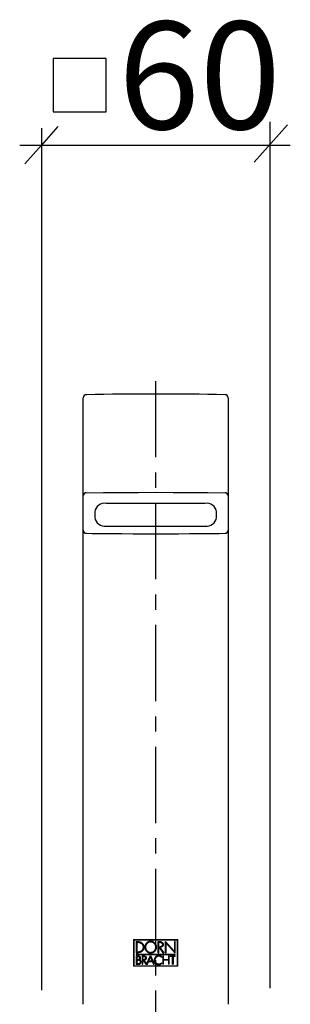
# Model space of a CAD drawing. Extents: x 26 to 286, y -68 to 189.
# Drawn here: x 81 to 99, y 124 to 189 of the extents above; entities that cross this region are included whole.
import ezdxf

# ---------------------------------------------------------------- set-up
doc = ezdxf.new("R2010")
doc.units = 0
doc.header["$MEASUREMENT"] = 0
for name, pattern in [('_DURCHGEHEND', [0]), ('DURCHGEHEND', [0]), ('STRICHPUNKTIERT-1', [8, 5, -1, 1, -1])]:
    doc.linetypes.add(name, pattern=pattern)
for name, color, linetype in [('ACHSEN', 7, 'Continuous'), ('ARMATUR', 7, 'Continuous'), ('BEMASSUNG', 7, 'Continuous')]:
    doc.layers.add(name, color=color, linetype=linetype)

msp = doc.modelspace()

# ---------------------------------------------------------------- linework, layer by layer
at = {"layer": 'ACHSEN', "color": 4, "linetype": 'STRICHPUNKTIERT-1'}
msp.add_line((89.662987, 165.020432), (89.662987, 90.760017), dxfattribs=at)
at = {"layer": 'ARMATUR', "color": 1, "linetype": 'DURCHGEHEND'}
for p, q in [((84.93071, 161.089493), (84.93071, 163.928696)), ((94.43071, 163.928696), (94.43071, 161.089493)), ((84.93071, 157.543106), (84.93071, 161.089493)), ((94.43071, 161.089493), (94.43071, 157.543106)), ((85.12706, 157.691681), (86.265396, 157.70517)), ((86.265396, 157.70517), (87.403793, 157.714783)), ((87.403793, 157.714783), (88.542236, 157.720581)), ((88.542236, 157.720581), (89.68071, 157.722504)), ((89.68071, 157.722504), (90.819183, 157.720581)), ((90.819183, 157.720581), (91.957626, 157.714783)), ((91.957626, 157.714783), (93.096024, 157.70517)), ((93.096024, 157.70517), (94.234344, 157.691681)), ((84.93071, 155.233871), (84.93071, 157.543106)), ((94.43071, 157.543106), (94.43071, 155.233871)), ((85.68071, 156.440445), (85.68071, 156.068878)), ((92.93071, 156.997818), (86.43071, 156.997818)), ((93.68071, 156.068878), (93.68071, 156.440445)), ((84.93071, 152.875015), (84.93071, 155.233871)), ((86.43071, 155.51152), (92.93071, 155.51152)), ((94.43071, 155.233871), (94.43071, 152.875015)), ((84.93071, 124.125015), (84.93071, 152.874969)), ((94.43071, 152.875015), (94.43071, 124.125015)), ((88.22847, 128.374969), (91.13298, 128.374969)), ((88.22847, 128.374969), (88.22847, 126.625015)), ((88.239365, 128.36409), (88.239365, 126.63591)), ((88.239365, 128.36409), (91.122055, 128.36409)), ((88.39183, 128.237015), (88.540695, 128.237015)), ((88.39183, 128.237015), (88.39183, 127.51088)), ((88.43541, 128.193436), (88.43541, 127.554459)), ((88.43541, 128.193436), (88.540695, 128.193436)), ((89.845932, 128.237015), (89.983566, 128.237015)), ((89.845932, 127.51088), (89.845932, 128.237015)), ((89.889511, 128.193436), (89.983566, 128.193436)), ((89.889511, 127.903), (89.889511, 128.193436)), ((90.926346, 127.593063), (90.317062, 128.251541)), ((90.317062, 127.51088), (90.317062, 128.251541)), ((90.360611, 127.51088), (90.360611, 128.140305)), ((90.360611, 128.140305), (90.969894, 127.481827)), ((90.969894, 128.237015), (90.926346, 128.237015)), ((90.926346, 128.237015), (90.926346, 127.593063)), ((90.969894, 127.481827), (90.969894, 128.237015)), ((91.122055, 126.63591), (91.122055, 128.36409)), ((91.13298, 126.625015), (91.13298, 128.374969)), ((88.39183, 127.51088), (88.540695, 127.51088)), ((88.39183, 127.409225), (88.39183, 127.398331)), ((88.39183, 127.409225), (90.969894, 127.409225)), ((88.39183, 127.398331), (90.969894, 127.398331)), ((88.39183, 127.307571), (88.528458, 127.307571)), ((88.39183, 127.307571), (88.39183, 126.748459)), ((88.43541, 127.554459), (88.540695, 127.554459)), ((88.803574, 127.307571), (88.913589, 127.307571)), ((88.803574, 127.307571), (88.803574, 126.748459)), ((89.089218, 126.748459), (89.330338, 127.336624)), ((89.330338, 127.336624), (89.571457, 126.748459)), ((89.845932, 127.51088), (89.889511, 127.51088)), ((89.889511, 127.903), (89.983566, 127.903)), ((89.889511, 127.51088), (89.889511, 127.859421)), ((89.889511, 127.859421), (89.915207, 127.859421)), ((89.915207, 127.859421), (90.156326, 127.51088)), ((89.964645, 127.859421), (90.205765, 127.51088)), ((89.964645, 127.859421), (89.983566, 127.859421)), ((90.156326, 127.51088), (90.205765, 127.51088)), ((90.157547, 127.307571), (90.201096, 127.307571)), ((90.157547, 127.307571), (90.157547, 126.748459)), ((90.201096, 127.067947), (90.201096, 127.307571)), ((90.317062, 127.51088), (90.360611, 127.51088)), ((90.529434, 127.307571), (90.572983, 127.307571)), ((90.529434, 127.307571), (90.529434, 127.067947)), ((90.572983, 126.748459), (90.572983, 127.307571)), ((90.624924, 127.307571), (90.969894, 127.307571)), ((90.624924, 127.307571), (90.624924, 127.263992)), ((90.969894, 127.398331), (90.969894, 127.409225)), ((90.969894, 127.263992), (90.969894, 127.307571)), ((88.39183, 126.748459), (88.562241, 126.748459)), ((88.43541, 127.263992), (88.43541, 127.067947)), ((88.43541, 127.263992), (88.528458, 127.263992)), ((88.43541, 127.067947), (88.528458, 127.067947)), ((88.43541, 127.024368), (88.43541, 126.792023)), ((88.43541, 127.024368), (88.562241, 127.024368)), ((88.43541, 126.792023), (88.562241, 126.792023)), ((88.803574, 126.748459), (88.847153, 126.748459)), ((88.847153, 127.263992), (88.913589, 127.263992)), ((88.847153, 127.059235), (88.847153, 127.263992)), ((88.847153, 127.059235), (88.913589, 127.059235)), ((88.847153, 126.748459), (88.847153, 127.015671)), ((88.847153, 127.015671), (88.85759, 127.015671)), ((88.85759, 127.015671), (89.029709, 126.748459)), ((88.90596, 127.015671), (89.078079, 126.748459)), ((88.90596, 127.015671), (88.913589, 127.015671)), ((89.029709, 126.748459), (89.078079, 126.748459)), ((89.089218, 126.748459), (89.133163, 126.748459)), ((89.133163, 126.748459), (89.209061, 126.933609)), ((89.209061, 126.933609), (89.451584, 126.933609)), ((89.225754, 126.974274), (89.330338, 127.229416)), ((89.225754, 126.974274), (89.434921, 126.974274)), ((89.330338, 127.229416), (89.434921, 126.974274)), ((89.451584, 126.933609), (89.527512, 126.748459)), ((89.527512, 126.748459), (89.571457, 126.748459)), ((90.068527, 127.259659), (90.068527, 127.204391)), ((90.068527, 126.851624), (90.068527, 126.796356)), ((90.201096, 126.748459), (90.157547, 126.748459)), ((90.201096, 127.067947), (90.529434, 127.067947)), ((90.201096, 126.748459), (90.201096, 127.024368)), ((90.529434, 127.024368), (90.201096, 127.024368)), ((90.529434, 127.024368), (90.529434, 126.748459)), ((90.572983, 126.748459), (90.529434, 126.748459)), ((90.77562, 127.263992), (90.624924, 127.263992)), ((90.77562, 126.748459), (90.77562, 127.263992)), ((90.77562, 126.748459), (90.819199, 126.748459)), ((90.819199, 127.263992), (90.819199, 126.748459)), ((90.969894, 127.263992), (90.819199, 127.263992)), ((91.13298, 126.625015), (88.22847, 126.625015)), ((91.122055, 126.63591), (88.239365, 126.63591))]:
    msp.add_line(p, q, dxfattribs=at)
for points in [[(85.128006, 155.03389, 0), (85.517784, 155.02948, 0), (85.907562, 155.025146, 0), (86.297333, 155.020981, 0), (86.687111, 155.017075, 0), (87.076889, 155.013504, 0), (87.466675, 155.010361, 0), (88.207214, 155.005768, 0), (88.947769, 155.003036, 0), (89.688339, 155.002121, 0), (90.428909, 155.003067, 0), (91.169464, 155.005844, 0), (91.910004, 155.010468, 0), (92.297256, 155.013611, 0), (92.684502, 155.017151, 0), (93.071739, 155.021042, 0), (93.458977, 155.025192, 0), (93.846207, 155.029495, 0), (94.233429, 155.03389, 0)], [(88.540695, 128.237015, 0), (88.547722, 128.236755, 0), (88.554741, 128.236465, 0), (88.561752, 128.236145, 0), (88.568756, 128.235733, 0), (88.575752, 128.235214, 0), (88.582733, 128.234573, 0), (88.60289, 128.231842, 0), (88.622871, 128.227844, 0), (88.642624, 128.222641, 0), (88.662056, 128.216293, 0), (88.681122, 128.208847, 0), (88.699738, 128.200333, 0), (88.717827, 128.190826, 0), (88.735352, 128.180344, 0), (88.752266, 128.168915, 0), (88.768509, 128.15657, 0), (88.784035, 128.143356, 0), (88.798798, 128.129288, 0), (88.812737, 128.114395, 0), (88.825813, 128.098724, 0), (88.837997, 128.082336, 0), (88.849243, 128.065308, 0), (88.859512, 128.047653, 0), (88.868774, 128.029465, 0), (88.876991, 128.010773, 0), (88.88414, 127.991653, 0), (88.890213, 127.97216, 0), (88.895172, 127.952362, 0), (88.899025, 127.93232, 0), (88.901733, 127.912094, 0), (88.903305, 127.891747, 0), (88.903732, 127.871346, 0), (88.903015, 127.850952, 0), (88.901154, 127.83062, 0), (88.898163, 127.810432, 0), (88.894043, 127.790436, 0), (88.888786, 127.770699, 0), (88.882423, 127.751289, 0), (88.874985, 127.732269, 0), (88.866493, 127.713699, 0), (88.856979, 127.695648, 0), (88.846466, 127.678177, 0), (88.834984, 127.661354, 0), (88.822563, 127.64521, 0), (88.80925, 127.629776, 0), (88.795097, 127.615082, 0), (88.780144, 127.601158, 0), (88.764435, 127.588028, 0), (88.748009, 127.575737, 0), (88.730919, 127.564369, 0), (88.713242, 127.554024, 0), (88.695015, 127.544792, 0), (88.6763, 127.536781, 0), (88.657166, 127.530075, 0), (88.63829, 127.524864, 0), (88.619118, 127.520752, 0), (88.599716, 127.517517, 0), (88.580139, 127.514938, 0), (88.560448, 127.512802, 0), (88.54071, 127.51088, 0)], [(88.540695, 128.193436, 0), (88.546867, 128.193222, 0), (88.55304, 128.192963, 0), (88.559212, 128.192673, 0), (88.565384, 128.192322, 0), (88.571541, 128.191864, 0), (88.577698, 128.191299, 0), (88.595436, 128.188889, 0), (88.613022, 128.185379, 0), (88.630394, 128.180801, 0), (88.647499, 128.175201, 0), (88.664276, 128.16864, 0), (88.680664, 128.161148, 0), (88.696587, 128.152786, 0), (88.712006, 128.143555, 0), (88.726883, 128.133514, 0), (88.74118, 128.12265, 0), (88.754837, 128.111023, 0), (88.767822, 128.098648, 0), (88.78009, 128.085541, 0), (88.791603, 128.071747, 0), (88.802322, 128.057327, 0), (88.812218, 128.042328, 0), (88.821259, 128.026794, 0), (88.829407, 128.010788, 0), (88.836632, 127.994347, 0), (88.842926, 127.977524, 0), (88.848267, 127.960373, 0), (88.852638, 127.942947, 0), (88.856033, 127.925316, 0), (88.858429, 127.907516, 0), (88.859802, 127.88961, 0), (88.860168, 127.871658, 0), (88.859535, 127.853706, 0), (88.857895, 127.835823, 0), (88.855263, 127.818054, 0), (88.851624, 127.800461, 0), (88.847, 127.783089, 0), (88.841408, 127.766006, 0), (88.834869, 127.749268, 0), (88.827408, 127.732933, 0), (88.819038, 127.717049, 0), (88.809784, 127.701675, 0), (88.799675, 127.686874, 0), (88.788734, 127.672661, 0), (88.777023, 127.659081, 0), (88.764565, 127.646141, 0), (88.751404, 127.633881, 0), (88.737579, 127.62233, 0), (88.723129, 127.611511, 0), (88.708099, 127.601509, 0), (88.692535, 127.592407, 0), (88.676498, 127.584282, 0), (88.660034, 127.577232, 0), (88.643188, 127.571335, 0), (88.626579, 127.56675, 0), (88.609711, 127.563133, 0), (88.592636, 127.560287, 0), (88.575409, 127.558022, 0), (88.558083, 127.556145, 0), (88.54071, 127.554459, 0)], [(88.970505, 127.873947, 0), (88.972672, 127.852478, 0), (88.975075, 127.83107, 0), (88.977974, 127.809807, 0), (88.981606, 127.788742, 0), (88.986221, 127.767944, 0), (88.992065, 127.747482, 0), (88.999329, 127.727425, 0), (89.007973, 127.707825, 0), (89.017883, 127.688751, 0), (89.028976, 127.670258, 0), (89.04113, 127.652412, 0), (89.05426, 127.635269, 0), (89.068253, 127.618889, 0), (89.083076, 127.60331, 0), (89.098709, 127.588577, 0), (89.115105, 127.574753, 0), (89.13224, 127.561867, 0), (89.150085, 127.549973, 0), (89.168579, 127.539101, 0), (89.187683, 127.529297, 0), (89.207321, 127.520576, 0), (89.227417, 127.512962, 0), (89.24791, 127.506493, 0), (89.268738, 127.50119, 0), (89.289825, 127.49707, 0), (89.311104, 127.494148, 0), (89.33252, 127.492416, 0), (89.353996, 127.49189, 0), (89.375458, 127.492561, 0), (89.396851, 127.494446, 0), (89.418106, 127.497536, 0), (89.439148, 127.501816, 0), (89.45993, 127.507271, 0), (89.480362, 127.513878, 0), (89.500397, 127.521614, 0), (89.519958, 127.530472, 0), (89.538994, 127.540428, 0), (89.557442, 127.551437, 0), (89.575241, 127.563461, 0), (89.592339, 127.576462, 0), (89.608681, 127.590401, 0), (89.624207, 127.60524, 0), (89.63887, 127.620926, 0), (89.652634, 127.637421, 0), (89.665451, 127.654655, 0), (89.677292, 127.672585, 0), (89.688103, 127.691154, 0), (89.697845, 127.710297, 0), (89.706497, 127.729965, 0), (89.714027, 127.750084, 0), (89.720413, 127.770592, 0), (89.725655, 127.79142, 0), (89.729713, 127.812515, 0), (89.732574, 127.833801, 0), (89.734215, 127.855217, 0), (89.73465, 127.876694, 0), (89.733887, 127.898163, 0), (89.731934, 127.919556, 0), (89.728775, 127.940804, 0), (89.724426, 127.961838, 0), (89.718895, 127.98259, 0), (89.712204, 128.003006, 0), (89.704376, 128.022995, 0), (89.69545, 128.042526, 0), (89.68544, 128.061539, 0), (89.674377, 128.079941, 0), (89.662292, 128.097702, 0), (89.649223, 128.114746, 0), (89.635216, 128.131042, 0), (89.620323, 128.146515, 0), (89.604584, 128.161148, 0), (89.588043, 128.17485, 0), (89.570755, 128.187607, 0), (89.55278, 128.199356, 0), (89.53418, 128.210098, 0), (89.515007, 128.219772, 0), (89.495323, 128.228363, 0), (89.475189, 128.235825, 0), (89.454651, 128.242142, 0), (89.433792, 128.247284, 0), (89.412682, 128.251251, 0), (89.39138, 128.254028, 0), (89.369957, 128.255615, 0), (89.34848, 128.255997, 0), (89.327026, 128.255157, 0), (89.305649, 128.253113, 0), (89.284416, 128.249878, 0), (89.263397, 128.245453, 0), (89.242661, 128.239853, 0), (89.22226, 128.233109, 0), (89.202271, 128.225204, 0), (89.182762, 128.216187, 0), (89.163788, 128.2061, 0), (89.145416, 128.194962, 0), (89.127701, 128.182816, 0), (89.110718, 128.169693, 0), (89.094521, 128.15564, 0), (89.07914, 128.140686, 0), (89.064621, 128.124893, 0), (89.050972, 128.108322, 0), (89.038246, 128.090988, 0), (89.026459, 128.072983, 0), (89.015648, 128.054321, 0), (89.005898, 128.035095, 0), (88.997269, 128.01535, 0), (88.989853, 127.995186, 0), (88.983727, 127.97464, 0), (88.978973, 127.953796, 0), (88.9767, 127.94062, 0), (88.974899, 127.927376, 0), (88.97348, 127.91407, 0), (88.972336, 127.900719, 0), (88.971382, 127.887344, 0), (88.97052, 127.873947, 0)], [(89.011337, 127.873947, 0), (89.01326, 127.854767, 0), (89.015404, 127.835648, 0), (89.01799, 127.81665, 0), (89.021233, 127.797836, 0), (89.02536, 127.779251, 0), (89.030579, 127.760971, 0), (89.037071, 127.743065, 0), (89.044792, 127.725563, 0), (89.05365, 127.708527, 0), (89.063545, 127.692009, 0), (89.074402, 127.676064, 0), (89.086121, 127.660751, 0), (89.098618, 127.646118, 0), (89.111862, 127.632202, 0), (89.125816, 127.619049, 0), (89.140457, 127.606697, 0), (89.155762, 127.595192, 0), (89.171692, 127.584564, 0), (89.188217, 127.57486, 0), (89.205284, 127.566101, 0), (89.222824, 127.558311, 0), (89.240776, 127.551521, 0), (89.259079, 127.545738, 0), (89.277679, 127.541, 0), (89.296524, 127.537323, 0), (89.315536, 127.534706, 0), (89.334656, 127.533157, 0), (89.353836, 127.532684, 0), (89.373009, 127.533287, 0), (89.39212, 127.534958, 0), (89.411102, 127.53772, 0), (89.429901, 127.54155, 0), (89.448456, 127.546425, 0), (89.466713, 127.55233, 0), (89.484604, 127.559242, 0), (89.502075, 127.567154, 0), (89.519089, 127.576042, 0), (89.535568, 127.585876, 0), (89.551476, 127.596619, 0), (89.56675, 127.608238, 0), (89.581345, 127.620689, 0), (89.595215, 127.633942, 0), (89.608315, 127.647957, 0), (89.620598, 127.662689, 0), (89.63205, 127.678085, 0), (89.642616, 127.694099, 0), (89.652267, 127.710678, 0), (89.66098, 127.727768, 0), (89.668709, 127.745323, 0), (89.675438, 127.76329, 0), (89.681137, 127.781616, 0), (89.685814, 127.800224, 0), (89.68943, 127.819069, 0), (89.691986, 127.838089, 0), (89.693459, 127.857208, 0), (89.693855, 127.876389, 0), (89.693176, 127.895569, 0), (89.691422, 127.914673, 0), (89.688606, 127.933655, 0), (89.684723, 127.952438, 0), (89.679787, 127.970978, 0), (89.673813, 127.989212, 0), (89.666824, 128.00708, 0), (89.658844, 128.024536, 0), (89.649895, 128.041504, 0), (89.640015, 128.057953, 0), (89.629219, 128.073807, 0), (89.617546, 128.089035, 0), (89.605042, 128.103577, 0), (89.591743, 128.117416, 0), (89.57769, 128.130463, 0), (89.562927, 128.142715, 0), (89.547478, 128.154114, 0), (89.531425, 128.164612, 0), (89.514801, 128.174194, 0), (89.497673, 128.182831, 0), (89.480087, 128.190506, 0), (89.462097, 128.197174, 0), (89.443756, 128.20282, 0), (89.425133, 128.207413, 0), (89.406273, 128.210953, 0), (89.387245, 128.21344, 0), (89.368118, 128.214859, 0), (89.348938, 128.215195, 0), (89.329765, 128.214447, 0), (89.310661, 128.212616, 0), (89.291702, 128.209732, 0), (89.272926, 128.20578, 0), (89.254395, 128.200775, 0), (89.236176, 128.194748, 0), (89.218323, 128.187698, 0), (89.20089, 128.179642, 0), (89.183945, 128.170639, 0), (89.167542, 128.16069, 0), (89.151726, 128.149841, 0), (89.136566, 128.138123, 0), (89.122093, 128.125565, 0), (89.108353, 128.112213, 0), (89.095375, 128.098099, 0), (89.083183, 128.083282, 0), (89.071808, 128.06781, 0), (89.061279, 128.051712, 0), (89.051628, 128.035049, 0), (89.042915, 128.017868, 0), (89.035217, 128.000244, 0), (89.028595, 127.982231, 0), (89.023125, 127.963882, 0), (89.01886, 127.945267, 0), (89.016838, 127.93351, 0), (89.015228, 127.921677, 0), (89.013962, 127.90979, 0), (89.012947, 127.897865, 0), (89.0121, 127.88591, 0), (89.011353, 127.873947, 0)], [(89.983566, 128.237015, 0), (90.005463, 128.235733, 0), (90.015945, 128.234314, 0), (90.026329, 128.232239, 0), (90.036591, 128.229538, 0), (90.0467, 128.226242, 0), (90.056602, 128.222366, 0), (90.066284, 128.217941, 0), (90.075699, 128.212997, 0), (90.084824, 128.207535, 0), (90.09362, 128.201599, 0), (90.102066, 128.195175, 0), (90.110138, 128.188309, 0), (90.117798, 128.180984, 0), (90.125053, 128.173248, 0), (90.131859, 128.1651, 0), (90.138199, 128.156586, 0), (90.144051, 128.14772, 0), (90.149391, 128.138535, 0), (90.154205, 128.129074, 0), (90.158478, 128.119354, 0), (90.162201, 128.109421, 0), (90.165359, 128.099289, 0), (90.167938, 128.088989, 0), (90.169945, 128.078568, 0), (90.171356, 128.068039, 0), (90.172173, 128.057465, 0), (90.172386, 128.04686, 0), (90.172005, 128.036255, 0), (90.171036, 128.025681, 0), (90.169479, 128.015182, 0), (90.167328, 128.004776, 0), (90.164597, 127.994522, 0), (90.161293, 127.984428, 0), (90.157425, 127.974541, 0), (90.153015, 127.96489, 0), (90.148071, 127.955505, 0), (90.142609, 127.946426, 0), (90.136635, 127.937675, 0), (90.13018, 127.929283, 0), (90.12326, 127.921249, 0), (90.115898, 127.913612, 0), (90.108116, 127.906364, 0), (90.099945, 127.899536, 0), (90.0914, 127.893143, 0), (90.08252, 127.887238, 0), (90.073318, 127.881859, 0), (90.063843, 127.87706, 0), (90.054115, 127.872894, 0), (90.044159, 127.8694, 0), (90.034348, 127.866692, 0), (90.024384, 127.864555, 0), (90.014297, 127.862869, 0), (90.004112, 127.861526, 0), (89.993858, 127.86042, 0), (89.983582, 127.859421, 0)], [(89.983566, 128.193436, 0), (90.000427, 128.192459, 0), (90.008492, 128.191376, 0), (90.016479, 128.189774, 0), (90.024384, 128.187698, 0), (90.03215, 128.18515, 0), (90.039772, 128.182159, 0), (90.047211, 128.178757, 0), (90.054443, 128.174957, 0), (90.061462, 128.170761, 0), (90.068237, 128.166199, 0), (90.074738, 128.16127, 0), (90.080948, 128.155975, 0), (90.086853, 128.150345, 0), (90.092422, 128.144379, 0), (90.097656, 128.138123, 0), (90.102524, 128.131577, 0), (90.107025, 128.124756, 0), (90.111137, 128.117706, 0), (90.114838, 128.110428, 0), (90.118118, 128.102951, 0), (90.120979, 128.095291, 0), (90.123413, 128.087494, 0), (90.125397, 128.07959, 0), (90.126938, 128.071564, 0), (90.128021, 128.063477, 0), (90.128647, 128.055344, 0), (90.128815, 128.04718, 0), (90.128525, 128.039017, 0), (90.127785, 128.030884, 0), (90.126587, 128.022812, 0), (90.124939, 128.014816, 0), (90.122826, 128.006927, 0), (90.120277, 127.999161, 0), (90.117302, 127.991554, 0), (90.113914, 127.984123, 0), (90.110107, 127.976906, 0), (90.105896, 127.969925, 0), (90.101303, 127.963188, 0), (90.096336, 127.956726, 0), (90.091019, 127.950546, 0), (90.08535, 127.944664, 0), (90.079369, 127.939095, 0), (90.07309, 127.933838, 0), (90.066528, 127.928925, 0), (90.059692, 127.924377, 0), (90.05262, 127.920242, 0), (90.045326, 127.91655, 0), (90.037842, 127.913345, 0), (90.030182, 127.91066, 0), (90.022629, 127.908577, 0), (90.014954, 127.906937, 0), (90.007187, 127.905647, 0), (89.999359, 127.904617, 0), (89.991486, 127.903763, 0), (89.983582, 127.903, 0)], [(88.528458, 127.307571, 0), (88.544861, 127.306625, 0), (88.552727, 127.305557, 0), (88.560524, 127.304001, 0), (88.568222, 127.301971, 0), (88.575798, 127.299492, 0), (88.583229, 127.296585, 0), (88.590485, 127.293259, 0), (88.597549, 127.289551, 0), (88.604385, 127.285469, 0), (88.610985, 127.281013, 0), (88.617325, 127.276199, 0), (88.623383, 127.271042, 0), (88.62915, 127.265549, 0), (88.634575, 127.259743, 0), (88.639671, 127.253639, 0), (88.644417, 127.247246, 0), (88.648804, 127.240601, 0), (88.652817, 127.233719, 0), (88.656433, 127.226624, 0), (88.65963, 127.219337, 0), (88.662422, 127.211876, 0), (88.664795, 127.204277, 0), (88.666733, 127.196556, 0), (88.668228, 127.188744, 0), (88.669281, 127.180862, 0), (88.669876, 127.172943, 0), (88.670029, 127.164993, 0), (88.669739, 127.157051, 0), (88.669006, 127.149124, 0), (88.667847, 127.141235, 0), (88.66626, 127.133408, 0), (88.664253, 127.125664, 0), (88.661812, 127.11805, 0), (88.658951, 127.110596, 0), (88.655647, 127.10334, 0), (88.651901, 127.096344, 0), (88.647705, 127.08963, 0), (88.643547, 127.083847, 0), (88.639076, 127.078285, 0), (88.634369, 127.072899, 0), (88.629463, 127.067657, 0), (88.624443, 127.0625, 0), (88.619354, 127.057388, 0)], [(88.913589, 127.307571, 0), (88.930511, 127.306595, 0), (88.938606, 127.305496, 0), (88.94664, 127.303886, 0), (88.954575, 127.301796, 0), (88.962387, 127.29924, 0), (88.970055, 127.296234, 0), (88.977539, 127.292816, 0), (88.984818, 127.288994, 0), (88.991867, 127.284782, 0), (88.998665, 127.28019, 0), (89.005196, 127.27523, 0), (89.011436, 127.26992, 0), (89.017365, 127.264267, 0), (89.022964, 127.258278, 0), (89.028221, 127.251976, 0), (89.033112, 127.245392, 0), (89.037628, 127.238541, 0), (89.041756, 127.231453, 0), (89.045471, 127.224136, 0), (89.048782, 127.216621, 0), (89.051659, 127.208939, 0), (89.0541, 127.201103, 0), (89.056099, 127.193138, 0), (89.057648, 127.185081, 0), (89.058746, 127.176956, 0), (89.05938, 127.168777, 0), (89.059555, 127.160568, 0), (89.059258, 127.152374, 0), (89.05851, 127.144203, 0), (89.057297, 127.136086, 0), (89.055634, 127.128052, 0), (89.053528, 127.120117, 0), (89.05098, 127.112312, 0), (89.047989, 127.104668, 0), (89.044579, 127.097198, 0), (89.040756, 127.089943, 0), (89.03653, 127.082916, 0), (89.031914, 127.076149, 0), (89.026917, 127.069664, 0), (89.021568, 127.063461, 0), (89.015877, 127.057549, 0), (89.009865, 127.051956, 0), (89.00354, 127.046677, 0), (88.996948, 127.04174, 0), (88.990082, 127.03717, 0), (88.982971, 127.033005, 0), (88.975647, 127.029297, 0), (88.968124, 127.02607, 0), (88.960419, 127.023376, 0), (88.952827, 127.021286, 0), (88.945129, 127.01963, 0), (88.937332, 127.018333, 0), (88.929466, 127.017296, 0), (88.921547, 127.016441, 0), (88.913605, 127.015671, 0)], [(90.068527, 127.259659, 0), (90.054466, 127.268784, 0), (90.040329, 127.277725, 0), (90.026024, 127.286293, 0), (90.01149, 127.294319, 0), (89.996635, 127.301613, 0), (89.981384, 127.307999, 0), (89.965706, 127.313332, 0), (89.949631, 127.317604, 0), (89.933258, 127.320854, 0), (89.916664, 127.323105, 0), (89.89994, 127.324402, 0), (89.883179, 127.324768, 0), (89.866455, 127.324234, 0), (89.849808, 127.322807, 0), (89.833298, 127.32048, 0), (89.816948, 127.317245, 0), (89.800819, 127.313118, 0), (89.784943, 127.308075, 0), (89.769371, 127.302132, 0), (89.75415, 127.295311, 0), (89.739334, 127.287636, 0), (89.72496, 127.279144, 0), (89.71109, 127.269859, 0), (89.697754, 127.259811, 0), (89.68502, 127.249031, 0), (89.67292, 127.237541, 0), (89.661476, 127.225403, 0), (89.650726, 127.212639, 0), (89.640717, 127.199295, 0), (89.63147, 127.18541, 0), (89.623024, 127.171021, 0), (89.615402, 127.156181, 0), (89.608627, 127.14093, 0), (89.602715, 127.125328, 0), (89.597687, 127.109421, 0), (89.593567, 127.093262, 0), (89.590355, 127.076889, 0), (89.588074, 127.060364, 0), (89.586731, 127.043732, 0), (89.586311, 127.027054, 0), (89.58683, 127.010376, 0), (89.588287, 126.993759, 0), (89.590675, 126.977249, 0), (89.593994, 126.960899, 0), (89.598228, 126.944763, 0), (89.603355, 126.928886, 0), (89.60936, 126.913322, 0), (89.616241, 126.898117, 0), (89.623955, 126.883331, 0), (89.6325, 126.869003, 0), (89.64183, 126.855171, 0), (89.651917, 126.841888, 0), (89.662735, 126.829185, 0), (89.674255, 126.817123, 0), (89.68644, 126.805733, 0), (89.699242, 126.795036, 0), (89.712631, 126.78508, 0), (89.726555, 126.775887, 0), (89.740982, 126.767479, 0), (89.755859, 126.759903, 0), (89.771133, 126.753174, 0), (89.786751, 126.747322, 0), (89.802681, 126.742348, 0), (89.818855, 126.738281, 0), (89.835228, 126.73513, 0), (89.851746, 126.73291, 0), (89.86837, 126.731636, 0), (89.88504, 126.7313, 0), (89.901703, 126.731895, 0), (89.91832, 126.733406, 0), (89.93483, 126.73584, 0), (89.951202, 126.739182, 0), (89.967377, 126.743431, 0), (89.983292, 126.748573, 0), (89.998878, 126.754608, 0), (90.014069, 126.761536, 0), (90.028793, 126.769341, 0), (90.042969, 126.77803, 0), (90.068542, 126.796356, 0)], [(88.528458, 127.263992, 0), (88.539825, 127.263336, 0), (88.545944, 127.262268, 0), (88.552856, 127.260445, 0), (88.559708, 127.258301, 0), (88.565643, 127.256248, 0), (88.569824, 127.254707, 0), (88.571411, 127.254105, 0), (88.598145, 127.234909, 0), (88.617065, 127.207962, 0), (88.617645, 127.206375, 0), (88.61911, 127.202187, 0), (88.621071, 127.196228, 0), (88.623131, 127.189369, 0), (88.624886, 127.182434, 0), (88.625946, 127.176285, 0), (88.626373, 127.170784, 0), (88.626488, 127.165276, 0), (88.626289, 127.159767, 0), (88.625793, 127.154274, 0), (88.624985, 127.148819, 0), (88.623871, 127.143417, 0), (88.62204, 127.137451, 0), (88.619415, 127.130791, 0), (88.616501, 127.124245, 0), (88.613792, 127.118584, 0), (88.611801, 127.114616, 0), (88.611023, 127.113113, 0), (88.588867, 127.088776, 0), (88.587448, 127.087845, 0), (88.583687, 127.085442, 0), (88.578316, 127.082169, 0), (88.572075, 127.078629, 0), (88.565704, 127.075417, 0), (88.559937, 127.073135, 0), (88.554825, 127.071724, 0), (88.549644, 127.07061, 0), (88.544403, 127.069733, 0), (88.539116, 127.069038, 0), (88.533798, 127.068459, 0), (88.528473, 127.067947, 0)], [(88.562241, 126.748459, 0), (88.58075, 126.749527, 0), (88.589615, 126.750725, 0), (88.598412, 126.752487, 0), (88.607101, 126.754776, 0), (88.615654, 126.757576, 0), (88.624039, 126.760857, 0), (88.632233, 126.764603, 0), (88.64019, 126.768784, 0), (88.647896, 126.773399, 0), (88.655334, 126.778419, 0), (88.662483, 126.783844, 0), (88.669319, 126.789658, 0), (88.675812, 126.795853, 0), (88.681946, 126.802406, 0), (88.687698, 126.809303, 0), (88.693062, 126.816505, 0), (88.698013, 126.823997, 0), (88.70253, 126.831764, 0), (88.706604, 126.839767, 0), (88.71022, 126.847992, 0), (88.713371, 126.856407, 0), (88.716042, 126.864983, 0), (88.718231, 126.873695, 0), (88.719933, 126.882515, 0), (88.72113, 126.891418, 0), (88.721825, 126.900375, 0), (88.722008, 126.909355, 0), (88.721687, 126.918335, 0), (88.720863, 126.927284, 0), (88.719536, 126.936157, 0), (88.717712, 126.944946, 0), (88.715393, 126.953606, 0), (88.712585, 126.962112, 0), (88.709305, 126.970467, 0), (88.705566, 126.978638, 0), (88.701385, 126.986595, 0), (88.696777, 126.994339, 0), (88.69175, 127.001823, 0), (88.68631, 127.009026, 0), (88.680481, 127.015892, 0), (88.674263, 127.022377, 0), (88.667664, 127.028435, 0), (88.660706, 127.034012, 0), (88.654243, 127.038536, 0), (88.647545, 127.042717, 0), (88.640656, 127.046623, 0), (88.633636, 127.050323, 0), (88.626518, 127.053894, 0), (88.619354, 127.057388, 0)], [(88.562241, 126.792023, 0), (88.575684, 126.792801, 0), (88.582138, 126.793671, 0), (88.588531, 126.794952, 0), (88.594849, 126.796616, 0), (88.601074, 126.798645, 0), (88.607178, 126.801033, 0), (88.613129, 126.803757, 0), (88.61956, 126.807442, 0), (88.626572, 126.812218, 0), (88.633392, 126.817291, 0), (88.639229, 126.821877, 0), (88.643303, 126.825211, 0), (88.644836, 126.826492, 0), (88.646103, 126.828041, 0), (88.649399, 126.832153, 0), (88.653931, 126.838043, 0), (88.658936, 126.84491, 0), (88.663628, 126.851974, 0), (88.667236, 126.858444, 0), (88.669861, 126.864426, 0), (88.67215, 126.870544, 0), (88.674095, 126.876778, 0), (88.67569, 126.88311, 0), (88.676926, 126.889526, 0), (88.677795, 126.895996, 0), (88.678299, 126.902504, 0), (88.678429, 126.909035, 0), (88.678192, 126.915558, 0), (88.677597, 126.922066, 0), (88.676643, 126.928528, 0), (88.675323, 126.934921, 0), (88.673637, 126.941238, 0), (88.6716, 126.947449, 0), (88.66922, 126.953537, 0), (88.666504, 126.959473, 0), (88.66346, 126.965248, 0), (88.660095, 126.97084, 0), (88.656418, 126.976227, 0), (88.652443, 126.9814, 0), (88.648186, 126.986336, 0), (88.643661, 126.991043, 0), (88.638878, 126.995499, 0), (88.63385, 126.999695, 0), (88.628593, 127.003624, 0), (88.623123, 127.007263, 0), (88.617462, 127.010574, 0), (88.611626, 127.013527, 0), (88.605637, 127.01609, 0), (88.599518, 127.018234, 0), (88.593468, 127.019897, 0), (88.587334, 127.021217, 0), (88.581123, 127.022247, 0), (88.574867, 127.023079, 0), (88.568573, 127.023758, 0), (88.562256, 127.024368, 0)], [(88.913589, 127.263992, 0), (88.925476, 127.263321, 0), (88.931152, 127.262543, 0), (88.936783, 127.261414, 0), (88.942352, 127.259949, 0), (88.94783, 127.258156, 0), (88.953209, 127.25605, 0), (88.958466, 127.253647, 0), (88.964127, 127.250404, 0), (88.970306, 127.246208, 0), (88.976303, 127.241737, 0), (88.981445, 127.237694, 0), (88.985039, 127.234756, 0), (88.986389, 127.233627, 0), (88.987511, 127.232262, 0), (88.99041, 127.228638, 0), (88.9944, 127.22345, 0), (88.99881, 127.2174, 0), (89.002937, 127.211174, 0), (89.006104, 127.205475, 0), (89.00843, 127.200203, 0), (89.010452, 127.194809, 0), (89.012169, 127.189316, 0), (89.013565, 127.183731, 0), (89.014648, 127.178078, 0), (89.015411, 127.172379, 0), (89.015862, 127.166641, 0), (89.015984, 127.160889, 0), (89.015778, 127.155136, 0), (89.015259, 127.149399, 0), (89.014412, 127.1437, 0), (89.013245, 127.138062, 0), (89.01133, 127.131821, 0), (89.008583, 127.12487, 0), (89.005539, 127.118034, 0), (89.002708, 127.112129, 0), (89.000626, 127.107979, 0), (88.999817, 127.106415, 0), (88.976685, 127.080978, 0), (88.975204, 127.080002, 0), (88.971268, 127.077499, 0), (88.965652, 127.074081, 0), (88.959122, 127.070389, 0), (88.952461, 127.067039, 0), (88.946442, 127.064651, 0), (88.941124, 127.063179, 0), (88.935722, 127.062019, 0), (88.930252, 127.061104, 0), (88.924728, 127.060371, 0), (88.919174, 127.059776, 0), (88.913605, 127.059235, 0)], [(90.068527, 127.204391, 0), (90.040771, 127.229599, 0), (90.029335, 127.238243, 0), (90.017349, 127.246155, 0), (90.004875, 127.253334, 0), (89.991982, 127.259781, 0), (89.978729, 127.26548, 0), (89.965179, 127.270432, 0), (89.951385, 127.274628, 0), (89.937401, 127.278069, 0), (89.923264, 127.280731, 0), (89.909004, 127.2826, 0), (89.894676, 127.283684, 0), (89.88031, 127.283951, 0), (89.865944, 127.283394, 0), (89.851624, 127.282021, 0), (89.837402, 127.279846, 0), (89.823311, 127.276878, 0), (89.80941, 127.273125, 0), (89.795746, 127.2686, 0), (89.782356, 127.263306, 0), (89.769287, 127.257271, 0), (89.756577, 127.250519, 0), (89.74427, 127.243057, 0), (89.732399, 127.234924, 0), (89.721008, 127.226135, 0), (89.710136, 127.216713, 0), (89.699806, 127.206703, 0), (89.690056, 127.196121, 0), (89.680908, 127.185005, 0), (89.672401, 127.173401, 0), (89.664551, 127.161331, 0), (89.657425, 127.148834, 0), (89.651001, 127.135948, 0), (89.645309, 127.122726, 0), (89.640358, 127.109215, 0), (89.636169, 127.095459, 0), (89.632751, 127.081497, 0), (89.631027, 127.072678, 0), (89.629616, 127.063812, 0), (89.62851, 127.054901, 0), (89.627724, 127.045952, 0), (89.627251, 127.03698, 0), (89.627106, 127.028, 0), (89.627525, 127.013641, 0), (89.628746, 126.999313, 0), (89.630768, 126.985069, 0), (89.633575, 126.970947, 0), (89.637169, 126.957008, 0), (89.641541, 126.943283, 0), (89.646683, 126.929848, 0), (89.65258, 126.916718, 0), (89.659195, 126.903938, 0), (89.666527, 126.891556, 0), (89.67453, 126.879601, 0), (89.683197, 126.868118, 0), (89.692497, 126.857147, 0), (89.7024, 126.84671, 0), (89.712875, 126.836845, 0), (89.723877, 126.827583, 0), (89.73539, 126.818947, 0), (89.747375, 126.810974, 0), (89.759789, 126.803696, 0), (89.772598, 126.797127, 0), (89.785751, 126.79129, 0), (89.79921, 126.786194, 0), (89.812935, 126.78186, 0), (89.826874, 126.778305, 0), (89.840996, 126.775543, 0), (89.855255, 126.773582, 0), (89.869598, 126.772423, 0), (89.883987, 126.772072, 0), (89.898361, 126.772522, 0), (89.912689, 126.773788, 0), (89.926926, 126.775856, 0), (89.941025, 126.778717, 0), (89.954941, 126.782364, 0), (89.968628, 126.786797, 0), (89.982056, 126.791985, 0), (89.995178, 126.797928, 0), (90.00795, 126.804596, 0), (90.020332, 126.811974, 0), (90.03228, 126.82003, 0), (90.043732, 126.828743, 0), (90.054657, 126.838081, 0), (90.065002, 126.848007, 0), (90.068542, 126.851624, 0)]]:
    msp.add_polyline3d(points, dxfattribs=at)
for centre, radius, start, end in [((85.130722, 163.928696), 0.199982, 91.045998, 180.001999), ((89.68071, -85.829857), 250.000015, 88.956001, 91.042999), ((94.230698, 163.928696), 0.200012, 0, 88.956001), ((85.107361, 157.513702), 0.179077, 83.684998, 170.557999), ((94.254059, 157.513702), 0.179077, 9.449, 96.321999), ((86.346756, 156.327499), 0.675568, 82.862, 170.375), ((93.014664, 156.327499), 0.675568, 9.625, 97.138), ((86.346756, 156.181839), 0.675568, 189.625, 277.138), ((93.014664, 156.181839), 0.675568, 262.862, 350.375), ((85.130722, 155.233871), 0.199982, 180, 269.223999), ((94.230698, 155.233871), 0.200012, 270.773987, 360)]:
    msp.add_arc(centre, radius, start, end, dxfattribs=at)
at = {"layer": 'BEMASSUNG', "color": 3, "linetype": 'DURCHGEHEND'}
for p, q in [((83.265335, 181.729355), (82.176926, 180.504654)), ((97.185349, 182.032639), (97.185349, 125.186745)), ((98.332855, 181.833328), (97.244461, 180.608627)), ((80.751343, 180.504074), (98.521545, 180.504074)), ((82.176926, 180.504654), (81.088531, 179.279922)), ((97.244461, 180.608597), (96.156052, 179.383896))]:
    msp.add_line(p, q, dxfattribs=at)
at = {"layer": 'BEMASSUNG', "color": 3, "linetype": '_DURCHGEHEND'}
msp.add_line((82.185349, 181.621231), (82.185349, 125.047356), dxfattribs=at)
at = {"layer": 'BEMASSUNG', "color": 9, "linetype": 'DURCHGEHEND'}
msp.add_lwpolyline([(82.939194, 182.680771), (86.439209, 182.680771), (86.439209, 186.180771), (82.939194, 186.180771), (82.939194, 182.680771)], dxfattribs=at)

# ---------------------------------------------------------------- texts
at = {"layer": 'BEMASSUNG'}
msp.add_text('60', height=7.055555, dxfattribs=at).set_placement((87.219223, 181.556168))

doc.saveas('drawing.dxf')
